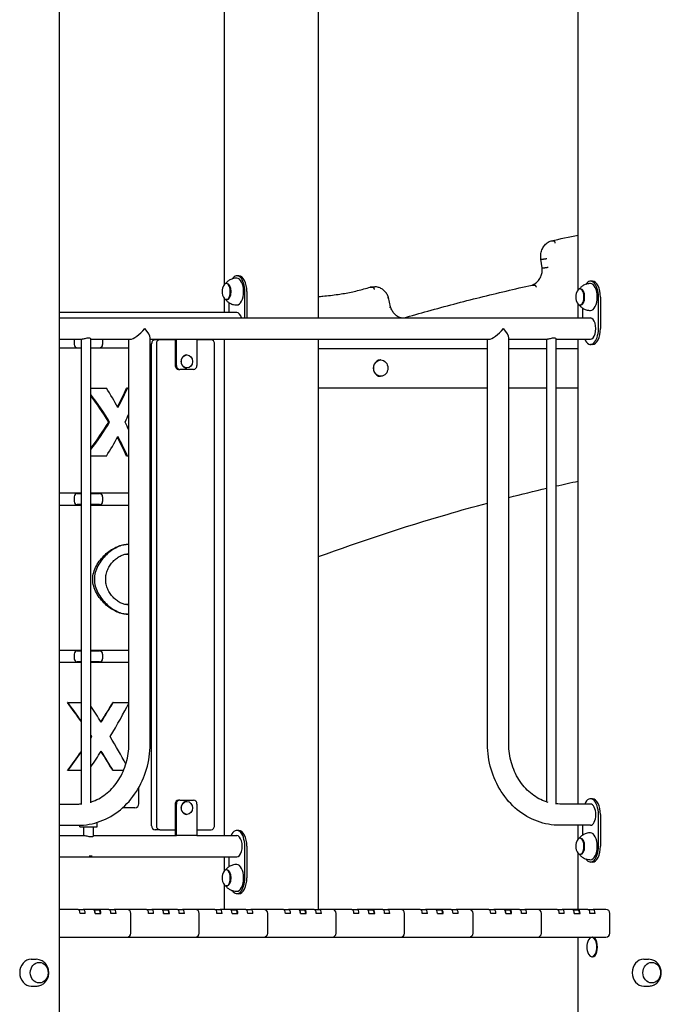
# Model space of a CAD drawing. Units: millimetres. Extents: x 1361 to 47984, y 827 to 30751.
# Drawn here: x 36614 to 37425, y 19307 to 20553 of the extents above; entities that cross this region are included whole.
import ezdxf

# ---------------------------------------------------------------- set-up
doc = ezdxf.new("R2010")
doc.units = ezdxf.units.MM
doc.layers.add('Widoczne (ISO)', color=255, linetype='Continuous')

msp = doc.modelspace()

# ---------------------------------------------------------------- linework, layer by layer
at = {"layer": 'Widoczne (ISO)'}
for p, q in [((36991.531, 20175.354), (36991.531, 21078.891)), ((36872.739, 20218.025), (36872.739, 21055.64)), ((37320.239, 20211.125), (37320.239, 20966.304)), ((36663.938, 18341.904), (36663.938, 20926.904)), ((37286.222, 20273.118), (37289.222, 20273.118)), ((37274.854, 20238.87), (37273.083, 20249.808)), ((37273.49, 20249.74), (37276.49, 20249.74)), ((37275.258, 20238.819), (37278.258, 20238.819)), ((36890.999, 20228.804), (36888.401, 20228.804)), ((37338.499, 20221.904), (37335.901, 20221.904)), ((36875.843, 20219.054), (36874.977, 20219.054)), ((36898.401, 20175.354), (36898.401, 20208.804)), ((36900.999, 20208.804), (36900.999, 20175.354)), ((37057.431, 20214.557), (37060.431, 20214.557)), ((37059.998, 20214.767), (37062.998, 20214.767)), ((37262.33, 20217.093), (37265.33, 20217.093)), ((37323.343, 20212.154), (37322.477, 20212.154)), ((36872.739, 20182.254), (36872.739, 20199.583)), ((36875.843, 20198.554), (36874.977, 20198.554)), ((37082.98, 20189.483), (37080.348, 20201.311)), ((37345.901, 20161.904), (37345.901, 20201.904)), ((37348.499, 20201.904), (37348.499, 20161.904)), ((36878.401, 20194.753), (36878.401, 20182.254)), ((37320.239, 20175.354), (37320.239, 20192.683)), ((37323.343, 20191.654), (37322.477, 20191.654)), ((37325.901, 20187.853), (37325.901, 20175.354)), ((36888.401, 20182.254), (36663.938, 20182.254)), ((36663.938, 20175.354), (37335.901, 20175.354)), ((36663.938, 20148.454), (36692.444, 20148.454)), ((36682.473, 20147.654), (36682.473, 20141.654)), ((36691.64, 19560.532), (36691.64, 20148.454)), ((36703.64, 19561.962), (36703.64, 20148.793)), ((36703.64, 20148.454), (36753.542, 20148.454)), ((36718.473, 20147.654), (36718.473, 20141.654)), ((36751.74, 19636.904), (36751.74, 20148.454)), ((36778.64, 19636.904), (36778.64, 20150.256)), ((36778.64, 20148.454), (37207.339, 20148.454)), ((36790.886, 20147.854), (36784.886, 20147.854)), ((36810.371, 20147.854), (36790.886, 20147.854)), ((36810.371, 20148.454), (36810.371, 20115.354)), ((36811.871, 20115.354), (36811.871, 20148.454)), ((36837.852, 20148.454), (36837.852, 20115.354)), ((36855.838, 20147.854), (36837.852, 20147.854)), ((36872.739, 19520.354), (36872.739, 20148.454)), ((36991.531, 19426.904), (36991.531, 20148.454)), ((37205.537, 19636.904), (37205.537, 20148.454)), ((37232.437, 19636.904), (37232.437, 20150.256)), ((37232.437, 20148.454), (37281.341, 20148.454)), ((37280.537, 19562.88), (37280.537, 20148.454)), ((37292.537, 19560.317), (37292.537, 20148.793)), ((37292.537, 20148.454), (37335.901, 20148.454)), ((37320.239, 19560.354), (37320.239, 20148.454)), ((36663.938, 20137.654), (36691.64, 20137.654)), ((36703.64, 20137.654), (36751.74, 20137.654)), ((36780.556, 19532.854), (36780.556, 20142.854)), ((36786.556, 20142.854), (36786.556, 19532.854)), ((36860.168, 19532.854), (36860.168, 20142.854)), ((36991.531, 20136.904), (37205.537, 20136.904)), ((37232.437, 20136.904), (37280.537, 20136.904)), ((37292.537, 20136.904), (37320.239, 20136.904)), ((37338.499, 20141.904), (37335.901, 20141.904)), ((36825.253, 20128.629), (36824.862, 20128.629)), ((37070.523, 20122.229), (37069.972, 20122.229)), ((36814.701, 20110.354), (36816.201, 20110.354)), ((36833.522, 20110.354), (36816.201, 20110.354)), ((36825.253, 20112.079), (36824.862, 20112.079)), ((37070.523, 20101.579), (37069.972, 20101.579)), ((36703.64, 20086.654), (36723.41, 20086.654)), ((36749.986, 20086.654), (36748.818, 20086.654)), ((36749.986, 20086.654), (36751.74, 20086.654)), ((36991.531, 20086.904), (37205.537, 20086.904)), ((37232.437, 20086.904), (37280.537, 20086.904)), ((37292.537, 20086.904), (37320.239, 20086.904)), ((36726.217, 20043.654), (36727.369, 20043.654)), ((36723.41, 20000.654), (36703.64, 20000.654)), ((36749.986, 20000.654), (36748.818, 20000.654)), ((36751.74, 20000.654), (36749.986, 20000.654)), ((36691.64, 19953.654), (36663.938, 19953.654)), ((36682.473, 19949.154), (36682.473, 19943.154)), ((36686.473, 19953.154), (36691.64, 19953.154)), ((36689.473, 19953.654), (36689.473, 19953.154)), ((36751.74, 19953.654), (36703.64, 19953.654)), ((36703.64, 19953.154), (36714.473, 19953.154)), ((36711.473, 19953.654), (36711.473, 19953.154)), ((36718.473, 19949.154), (36718.473, 19943.154)), ((36663.938, 19938.654), (36691.64, 19938.654)), ((36691.64, 19939.154), (36686.473, 19939.154)), ((36689.473, 19939.154), (36689.473, 19938.654)), ((36714.473, 19939.154), (36703.64, 19939.154)), ((36703.64, 19938.654), (36751.74, 19938.654)), ((36711.473, 19939.154), (36711.473, 19938.654)), ((36749.82, 19888.654), (36748.325, 19888.654)), ((36749.82, 19800.654), (36748.325, 19800.654)), ((36691.64, 19754.654), (36663.938, 19754.654)), ((36682.473, 19750.154), (36682.473, 19744.154)), ((36686.473, 19754.154), (36691.64, 19754.154)), ((36689.473, 19754.654), (36689.473, 19754.154)), ((36751.74, 19754.654), (36703.64, 19754.654)), ((36703.64, 19754.154), (36714.473, 19754.154)), ((36711.473, 19754.654), (36711.473, 19754.154)), ((36718.473, 19750.154), (36718.473, 19744.154)), ((36663.938, 19739.654), (36691.64, 19739.654)), ((36691.64, 19740.154), (36686.473, 19740.154)), ((36689.473, 19740.154), (36689.473, 19739.654)), ((36714.473, 19740.154), (36703.64, 19740.154)), ((36703.64, 19739.654), (36751.74, 19739.654)), ((36711.473, 19740.154), (36711.473, 19739.654)), ((36674.587, 19688.654), (36673.964, 19688.654)), ((36674.587, 19688.654), (36691.64, 19688.654)), ((36731.813, 19688.654), (36731.306, 19688.654)), ((36731.813, 19688.654), (36751.74, 19688.654)), ((36704.336, 19645.654), (36704.835, 19645.654)), ((36674.587, 19602.654), (36673.964, 19602.654)), ((36691.64, 19602.654), (36674.587, 19602.654)), ((36731.813, 19602.654), (36731.306, 19602.654)), ((36744.899, 19602.654), (36731.813, 19602.654)), ((36764.473, 19560.654), (36764.473, 19581.533)), ((36816.201, 19565.354), (36814.701, 19565.354)), ((36816.201, 19565.354), (36833.522, 19565.354)), ((36825.253, 19563.629), (36824.862, 19563.629)), ((37338.499, 19566.904), (37335.901, 19566.904)), ((36663.938, 19560.354), (36687.248, 19560.354)), ((36759.473, 19555.654), (36743.862, 19555.654)), ((36810.371, 19560.354), (36810.371, 19520.354)), ((36811.871, 19520.354), (36811.871, 19560.354)), ((36837.852, 19560.354), (36837.852, 19520.354)), ((37335.901, 19560.354), (37296.93, 19560.354)), ((36711.473, 19531.654), (36711.473, 19537.145)), ((36825.253, 19547.079), (36824.862, 19547.079)), ((37345.901, 19506.904), (37345.901, 19546.904)), ((37348.499, 19546.904), (37348.499, 19506.904)), ((36663.938, 19533.454), (36687.248, 19533.454)), ((36689.473, 19531.654), (36689.473, 19533.484)), ((36689.473, 19531.654), (36711.473, 19531.654)), ((36694.473, 19531.654), (36694.473, 19520.354)), ((36706.473, 19531.654), (36706.473, 19519.322)), ((36790.886, 19527.854), (36784.886, 19527.854)), ((36790.886, 19527.854), (36810.371, 19527.854)), ((36837.852, 19527.854), (36855.838, 19527.854)), ((36890.999, 19526.904), (36888.401, 19526.904)), ((37335.901, 19533.454), (37296.93, 19533.454)), ((37320.239, 19516.125), (37320.239, 19533.454)), ((37325.901, 19533.454), (37325.901, 19520.955)), ((36663.938, 19520.354), (36694.844, 19520.354)), ((36706.473, 19520.354), (36810.371, 19520.354)), ((36810.371, 19520.354), (36811.871, 19520.354)), ((36837.852, 19520.354), (36811.871, 19520.354)), ((36837.852, 19520.354), (36888.401, 19520.354)), ((37323.343, 19517.154), (37322.477, 19517.154)), ((36898.401, 19466.904), (36898.401, 19506.904)), ((36900.999, 19506.904), (36900.999, 19466.904)), ((36663.938, 19493.454), (36888.401, 19493.454)), ((36701.283, 19494.654), (36705.217, 19494.654)), ((36872.739, 19476.125), (36872.739, 19493.454)), ((36878.401, 19493.454), (36878.401, 19480.955)), ((37320.239, 19426.904), (37320.239, 19497.683)), ((37323.343, 19496.654), (37322.477, 19496.654)), ((37338.499, 19486.904), (37335.901, 19486.904)), ((36875.843, 19477.154), (36874.977, 19477.154)), ((36872.739, 19426.904), (36872.739, 19457.683)), ((36875.843, 19456.654), (36874.977, 19456.654)), ((36890.999, 19446.904), (36888.401, 19446.904)), ((36671.259, 19426.904), (36663.938, 19426.904)), ((36687.497, 19426.904), (36671.259, 19426.904)), ((36687.497, 19426.904), (36693.992, 19426.904)), ((36706.549, 19426.904), (36693.992, 19426.904)), ((36713.91, 19426.904), (36706.549, 19426.904)), ((36707.639, 19426.404), (36713.477, 19426.404)), ((36708.281, 19425.578), (36707.993, 19425.986)), ((36726.468, 19426.904), (36713.91, 19426.904)), ((36726.468, 19426.904), (36732.963, 19426.904)), ((36749.201, 19426.904), (36732.963, 19426.904)), ((36757.861, 19426.904), (36749.201, 19426.904)), ((36774.099, 19426.904), (36757.861, 19426.904)), ((36774.099, 19426.904), (36780.594, 19426.904)), ((36793.152, 19426.904), (36780.594, 19426.904)), ((36800.513, 19426.904), (36793.152, 19426.904)), ((36794.242, 19426.404), (36800.08, 19426.404)), ((36794.884, 19425.578), (36794.595, 19425.986)), ((36813.07, 19426.904), (36800.513, 19426.904)), ((36813.07, 19426.904), (36819.566, 19426.904)), ((36835.804, 19426.904), (36819.566, 19426.904)), ((36844.464, 19426.904), (36835.804, 19426.904)), ((36860.702, 19426.904), (36844.464, 19426.904)), ((36860.702, 19426.904), (36867.197, 19426.904)), ((36879.754, 19426.904), (36867.197, 19426.904)), ((36887.116, 19426.904), (36879.754, 19426.904)), ((36880.844, 19426.404), (36886.683, 19426.404)), ((36881.486, 19425.578), (36881.198, 19425.986)), ((36899.673, 19426.904), (36887.116, 19426.904)), ((36899.673, 19426.904), (36906.168, 19426.904)), ((36922.406, 19426.904), (36906.168, 19426.904)), ((36931.066, 19426.904), (36922.406, 19426.904)), ((36947.304, 19426.904), (36931.066, 19426.904)), ((36947.304, 19426.904), (36953.799, 19426.904)), ((36966.357, 19426.904), (36953.799, 19426.904)), ((36973.718, 19426.904), (36966.357, 19426.904)), ((36967.447, 19426.404), (36973.285, 19426.404)), ((36968.089, 19425.578), (36967.8, 19425.986)), ((36986.275, 19426.904), (36973.718, 19426.904)), ((36986.275, 19426.904), (36992.771, 19426.904)), ((37009.009, 19426.904), (36992.771, 19426.904)), ((37017.669, 19426.904), (37009.009, 19426.904)), ((37033.907, 19426.904), (37017.669, 19426.904)), ((37033.907, 19426.904), (37040.402, 19426.904)), ((37052.959, 19426.904), (37040.402, 19426.904)), ((37060.321, 19426.904), (37052.959, 19426.904)), ((37054.049, 19426.404), (37059.888, 19426.404)), ((37054.691, 19425.578), (37054.403, 19425.986)), ((37072.878, 19426.904), (37060.321, 19426.904)), ((37072.878, 19426.904), (37079.373, 19426.904)), ((37095.611, 19426.904), (37079.373, 19426.904)), ((37104.271, 19426.904), (37095.611, 19426.904)), ((37120.509, 19426.904), (37104.271, 19426.904)), ((37120.509, 19426.904), (37127.005, 19426.904)), ((37139.562, 19426.904), (37127.005, 19426.904)), ((37146.923, 19426.904), (37139.562, 19426.904)), ((37140.652, 19426.404), (37146.49, 19426.404)), ((37141.294, 19425.578), (37141.005, 19425.986)), ((37159.481, 19426.904), (37146.923, 19426.904)), ((37159.481, 19426.904), (37165.976, 19426.904)), ((37182.214, 19426.904), (37165.976, 19426.904)), ((37190.874, 19426.904), (37182.214, 19426.904)), ((37207.112, 19426.904), (37190.874, 19426.904)), ((37207.112, 19426.904), (37213.607, 19426.904)), ((37226.164, 19426.904), (37213.607, 19426.904)), ((37233.526, 19426.904), (37226.164, 19426.904)), ((37227.254, 19426.404), (37233.093, 19426.404)), ((37227.897, 19425.578), (37227.608, 19425.986)), ((37246.083, 19426.904), (37233.526, 19426.904)), ((37246.083, 19426.904), (37252.578, 19426.904)), ((37268.816, 19426.904), (37252.578, 19426.904)), ((37277.476, 19426.904), (37268.816, 19426.904)), ((37293.714, 19426.904), (37277.476, 19426.904)), ((37293.714, 19426.904), (37300.21, 19426.904)), ((37312.767, 19426.904), (37300.21, 19426.904)), ((37320.128, 19426.904), (37312.767, 19426.904)), ((37313.857, 19426.404), (37319.695, 19426.404)), ((37314.499, 19425.578), (37314.21, 19425.986)), ((37332.686, 19426.904), (37320.128, 19426.904)), ((37332.686, 19426.904), (37339.181, 19426.904)), ((37355.419, 19426.904), (37339.181, 19426.904)), ((36696.492, 19421.904), (36689.997, 19421.904)), ((36709.049, 19421.904), (36716.41, 19421.904)), ((36735.463, 19421.904), (36728.968, 19421.904)), ((36754.201, 19396.904), (36754.201, 19421.904)), ((36783.094, 19421.904), (36776.599, 19421.904)), ((36795.652, 19421.904), (36803.013, 19421.904)), ((36822.066, 19421.904), (36815.57, 19421.904)), ((36840.804, 19396.904), (36840.804, 19421.904)), ((36869.697, 19421.904), (36863.202, 19421.904)), ((36882.254, 19421.904), (36889.616, 19421.904)), ((36908.668, 19421.904), (36902.173, 19421.904)), ((36927.406, 19396.904), (36927.406, 19421.904)), ((36956.299, 19421.904), (36949.804, 19421.904)), ((36968.857, 19421.904), (36976.218, 19421.904)), ((36995.271, 19421.904), (36988.775, 19421.904)), ((37014.009, 19396.904), (37014.009, 19421.904)), ((37042.902, 19421.904), (37036.407, 19421.904)), ((37055.459, 19421.904), (37062.821, 19421.904)), ((37081.873, 19421.904), (37075.378, 19421.904)), ((37100.611, 19396.904), (37100.611, 19421.904)), ((37129.505, 19421.904), (37123.009, 19421.904)), ((37142.062, 19421.904), (37149.423, 19421.904)), ((37168.476, 19421.904), (37161.981, 19421.904)), ((37187.214, 19396.904), (37187.214, 19421.904)), ((37216.107, 19421.904), (37209.612, 19421.904)), ((37228.664, 19421.904), (37236.026, 19421.904)), ((37255.078, 19421.904), (37248.583, 19421.904)), ((37273.816, 19396.904), (37273.816, 19421.904)), ((37302.71, 19421.904), (37296.214, 19421.904)), ((37315.267, 19421.904), (37322.628, 19421.904)), ((37341.681, 19421.904), (37335.186, 19421.904)), ((37360.419, 19396.904), (37360.419, 19421.904)), ((36663.938, 19391.904), (36671.259, 19391.904)), ((36671.259, 19391.904), (36749.201, 19391.904)), ((36749.201, 19391.904), (36757.861, 19391.904)), ((36757.861, 19391.904), (36835.804, 19391.904)), ((36835.804, 19391.904), (36844.464, 19391.904)), ((36844.464, 19391.904), (36922.406, 19391.904)), ((36922.406, 19391.904), (36931.066, 19391.904)), ((36931.066, 19391.904), (37009.009, 19391.904)), ((37009.009, 19391.904), (37017.669, 19391.904)), ((37017.669, 19391.904), (37095.611, 19391.904)), ((37095.611, 19391.904), (37104.271, 19391.904)), ((37104.271, 19391.904), (37182.214, 19391.904)), ((37182.214, 19391.904), (37190.874, 19391.904)), ((37190.874, 19391.904), (37268.816, 19391.904)), ((37268.816, 19391.904), (37277.476, 19391.904)), ((37277.476, 19391.904), (37355.419, 19391.904)), ((37320.239, 18928.754), (37320.239, 19391.904)), ((37337.718, 19391.729), (37338.499, 19391.729)), ((36628.292, 19363.904), (36634.292, 19363.904)), ((37337.718, 19367.079), (37338.499, 19367.079)), ((37403.385, 19363.904), (37409.385, 19363.904)), ((36628.292, 19329.904), (36634.292, 19329.904)), ((37403.385, 19329.904), (37409.385, 19329.904))]:
    msp.add_line(p, q, dxfattribs=at)
for centre, radius, start, end in [((36888.843, 20208.804), 19.01, 166.526873, 193.473127), ((37336.343, 20201.904), 19.01, 166.526873, 193.473127), ((36686.473, 20147.654), 4, 168.463041, 180), ((36714.473, 20147.654), 4, 0, 11.536959), ((36686.473, 20141.654), 4, 180, 270), ((36714.473, 20141.654), 4, 270, 0), ((36686.473, 19949.154), 4, 90, 180), ((36714.473, 19949.154), 4, 0, 90), ((36686.473, 19943.154), 4, 180, 270), ((36714.473, 19943.154), 4, 270, 0), ((36686.473, 19750.154), 4, 90, 180), ((36714.473, 19750.154), 4, 0, 90), ((36686.473, 19744.154), 4, 180, 270), ((36714.473, 19744.154), 4, 270, 0), ((36759.473, 19560.654), 5, 270, 0), ((37336.343, 19506.904), 19.01, 166.526873, 193.473127), ((36888.843, 19466.904), 19.01, 166.526873, 193.473127), ((36749.201, 19421.904), 5, 0, 90), ((36835.804, 19421.904), 5, 0, 90), ((36922.406, 19421.904), 5, 0, 90), ((37009.009, 19421.904), 5, 0, 90), ((37095.611, 19421.904), 5, 0, 90), ((37182.214, 19421.904), 5, 0, 90), ((37268.816, 19421.904), 5, 0, 90), ((37355.419, 19421.904), 5, 0, 90), ((36749.201, 19396.904), 5, 270, 0), ((36835.804, 19396.904), 5, 270, 0), ((36922.406, 19396.904), 5, 270, 0), ((37009.009, 19396.904), 5, 270, 0), ((37095.611, 19396.904), 5, 270, 0), ((37182.214, 19396.904), 5, 270, 0), ((37268.816, 19396.904), 5, 270, 0), ((37350.467, 19379.404), 19.2, 152.298906, 207.701094), ((37355.419, 19396.904), 5, 270, 0)]:
    msp.add_arc(centre, radius, start, end, dxfattribs=at)
for centre, major_axis, ratio, start_param, end_param in [((36888.401, 20208.804), (0, 20), 0.5, 4.71238898, 6.92698722), ((36888.401, 20208.804), (0, -17), 0.5, 0, 3.14159265), ((36890.999, 20208.804), (0, 20), 0.5, 4.71238898, 6.28318531), ((37335.901, 20201.904), (0, 20), 0.5, 4.71238898, 6.92698722), ((37338.499, 20201.904), (0, 20), 0.5, 4.71238898, 6.28318531), ((36874.977, 20208.804), (0, -10.25), 0.5, 5.15923053, 10.54873274), ((36875.843, 20208.804), (0, -10.25), 0.5, 0, 3.14159265), ((37322.477, 20201.904), (0, -10.25), 0.5, 5.15923053, 10.54873274), ((37323.343, 20201.904), (0, -10.25), 0.5, 0, 3.14159265), ((37335.901, 20201.904), (0, -17), 0.5, 0, 3.14159265), ((36888.401, 20168.804), (0, 13.45), 0.5, 5.22102782, 6.28318531), ((37335.901, 20161.904), (0, 13.45), 0.5, 3.14159265, 6.28318531), ((36765.19, 20161.904), (-12.992, -12.992), 0.26794919, 0.26179939, 1.83259571), ((36765.19, 20161.904), (12.992, -12.992), 0.26794919, 0.26179939, 1.30899694), ((37218.987, 20161.904), (-12.992, -12.992), 0.26794919, 0.26179939, 1.83259571), ((37218.987, 20161.904), (12.992, -12.992), 0.26794919, 0.26179939, 1.30899694), ((37335.901, 20161.904), (0, -20), 0.5, 5.44997054, 7.85398163), ((37338.499, 20161.904), (0, -20), 0.5, 0, 1.57079633), ((36784.886, 20142.854), (0, 5), 0.8660254, 0, 1.57079633), ((36790.886, 20142.854), (0, 5), 0.8660254, 0, 1.57079633), ((36855.838, 20142.854), (0, 5), 0.8660254, 4.71238898, 6.28318531), ((36824.862, 20120.354), (0, -8.275), 0.8660254, 3.14159265, 6.28318531), ((37069.972, 20111.904), (0, -10.325), 0.8660254, 3.14159265, 6.28318531), ((36814.701, 20115.354), (0, -5), 0.8660254, 4.71238898, 6.28318531), ((36816.201, 20115.354), (0, -5), 0.8660254, 4.71238898, 6.28318531), ((36833.522, 20115.354), (0, -5), 0.8660254, 0, 1.57079633), ((36700.473, 20061.953), (-59.834, 99.754), 0.27923484, 4.5464389, 4.79315451), ((36700.473, 20061.953), (-58.021, -96.731), 0.27923484, 1.74747462, 1.99134011), ((36700.473, 20061.953), (-59.834, -99.754), 0.27923484, 1.73674641, 1.98346202), ((36700.473, 20025.355), (-59.834, 99.754), 0.27923484, 4.72836084, 5.10008357), ((36700.473, 20025.355), (-58.021, 96.731), 0.27923484, 4.73411253, 5.09858236), ((36700.473, 20025.355), (-59.834, -99.754), 0.27923484, 1.91866835, 2.02462121), ((36700.473, 20061.953), (-59.834, -99.754), 0.27923484, 1.18310174, 1.55482447), ((36700.473, 20061.953), (-58.021, -96.731), 0.27923484, 1.18460295, 1.54907278), ((36700.473, 20061.953), (-59.834, 99.754), 0.27923484, 4.2585641, 4.36451696), ((36700.473, 20025.355), (-59.834, -99.754), 0.27923484, 1.4900308, 1.73674641), ((36700.473, 20025.355), (-58.021, 96.731), 0.27923484, 4.29184519, 4.53571068), ((36700.473, 20025.355), (-59.834, 99.754), 0.27923484, 4.29972329, 4.5464389), ((36700.473, 19627.355), (-63.024, 97.815), 0.11382453, 5.02570502, 5.31431251), ((36700.473, 19627.355), (-64.994, 100.872), 0.11382453, 5.02148345, 5.29027956), ((36700.473, 19663.953), (-63.024, -97.815), 0.11382453, 1.64796187, 1.89859803), ((36700.473, 19663.953), (-64.994, -100.872), 0.11382453, 1.64400433, 1.89071994), ((36700.473, 19627.355), (-64.994, -100.872), 0.11382453, 1.82592627, 2.28546075), ((36700.473, 19663.953), (-64.994, 100.872), 0.11382453, 4.63918098, 4.83924403), ((36700.473, 19627.355), (-64.994, 100.872), 0.11382453, 4.82110292, 4.83924403), ((36700.473, 19627.355), (-63.024, 97.815), 0.11382453, 4.82685461, 4.83774282), ((36700.473, 19663.953), (-64.994, -100.872), 0.11382453, 1.44394128, 1.46208239), ((36700.473, 19663.953), (-63.024, -97.815), 0.11382453, 1.44544249, 1.45633069), ((36700.473, 19663.953), (-64.994, 100.872), 0.11382453, 4.08618095, 4.45725904), ((36700.473, 19663.953), (-63.024, -97.815), 0.11382453, 0.9688728, 1.25748029), ((36700.473, 19663.953), (-64.994, -100.872), 0.11382453, 0.99290574, 1.26170186), ((36700.473, 19627.355), (-64.994, -100.872), 0.11382453, 1.44394128, 1.64400433), ((36700.473, 19627.355), (-63.024, 97.815), 0.11382453, 4.38458727, 4.63522344), ((36700.473, 19627.355), (-64.994, 100.872), 0.11382453, 4.39246537, 4.63918098), ((36814.701, 19560.354), (0, 5), 0.8660254, 0, 1.57079633), ((36816.201, 19560.354), (0, 5), 0.8660254, 0, 1.57079633), ((36824.862, 19555.354), (0, -8.275), 0.8660254, 3.14159265, 6.28318531), ((36833.522, 19560.354), (0, 5), 0.8660254, 4.71238898, 6.28318531), ((37335.901, 19546.904), (0, 20), 0.5, 4.71238898, 7.11640007), ((37338.499, 19546.904), (0, 20), 0.5, 4.71238898, 6.28318531), ((37335.901, 19546.904), (0, -13.45), 0.5, 0, 3.14159265), ((36784.886, 19532.854), (0, -5), 0.8660254, 4.71238898, 6.28318531), ((36790.886, 19532.854), (0, -5), 0.8660254, 4.71238898, 6.28318531), ((36855.838, 19532.854), (0, -5), 0.8660254, 0, 1.57079633), ((36888.401, 19506.904), (0, 20), 0.5, 4.71238898, 7.11640007), ((36890.999, 19506.904), (0, 20), 0.5, 4.71238898, 6.28318531), ((37335.901, 19506.904), (0, -17), 0.5, 0, 3.14159265), ((36888.401, 19506.904), (0, 13.45), 0.5, 3.14159265, 6.28318531), ((37322.477, 19506.904), (0, -10.25), 0.5, 5.15923053, 10.54873274), ((37323.343, 19506.904), (0, -10.25), 0.5, 0, 3.14159265), ((37335.901, 19506.904), (0, -20), 0.5, 5.63938339, 7.85398163), ((37338.499, 19506.904), (0, -20), 0.5, 0, 1.57079633), ((36874.977, 19466.904), (0, -10.25), 0.5, 5.15923053, 10.54873274), ((36875.843, 19466.904), (0, -10.25), 0.5, 0, 3.14159265), ((36888.401, 19466.904), (0, -17), 0.5, 0, 3.14159265), ((36888.401, 19466.904), (0, -20), 0.5, 5.63938339, 7.85398163), ((36890.999, 19466.904), (0, -20), 0.5, 0, 1.57079633), ((36687.497, 19421.904), (0, 5), 0.5, 4.71238898, 6.28318531), ((36693.992, 19421.904), (0, 5), 0.5, 4.71238898, 6.28318531), ((36706.549, 19421.904), (0, 5), 0.5, 4.71238898, 6.28318531), ((36706.982, 19421.904), (0, 4.5), 0.5, 4.71238898, 5.6677056), ((36713.477, 19421.904), (0, 4.5), 0.5, 4.71238898, 6.28318531), ((36713.91, 19421.904), (0, 5), 0.5, 4.71238898, 6.28318531), ((36726.468, 19421.904), (0, 5), 0.5, 4.71238898, 6.28318531), ((36732.963, 19421.904), (0, 5), 0.5, 4.71238898, 6.28318531), ((36774.099, 19421.904), (0, 5), 0.5, 4.71238898, 6.28318531), ((36780.594, 19421.904), (0, 5), 0.5, 4.71238898, 6.28318531), ((36793.152, 19421.904), (0, 5), 0.5, 4.71238898, 6.28318531), ((36793.585, 19421.904), (0, 4.5), 0.5, 4.71238898, 5.6677056), ((36800.08, 19421.904), (0, 4.5), 0.5, 4.71238898, 6.28318531), ((36800.513, 19421.904), (0, 5), 0.5, 4.71238898, 6.28318531), ((36813.07, 19421.904), (0, 5), 0.5, 4.71238898, 6.28318531), ((36819.566, 19421.904), (0, 5), 0.5, 4.71238898, 6.28318531), ((36860.702, 19421.904), (0, 5), 0.5, 4.71238898, 6.28318531), ((36867.197, 19421.904), (0, 5), 0.5, 4.71238898, 6.28318531), ((36879.754, 19421.904), (0, 5), 0.5, 4.71238898, 6.28318531), ((36880.187, 19421.904), (0, 4.5), 0.5, 4.71238898, 5.6677056), ((36886.683, 19421.904), (0, 4.5), 0.5, 4.71238898, 6.28318531), ((36887.116, 19421.904), (0, 5), 0.5, 4.71238898, 6.28318531), ((36899.673, 19421.904), (0, 5), 0.5, 4.71238898, 6.28318531), ((36906.168, 19421.904), (0, 5), 0.5, 4.71238898, 6.28318531), ((36947.304, 19421.904), (0, 5), 0.5, 4.71238898, 6.28318531), ((36953.799, 19421.904), (0, 5), 0.5, 4.71238898, 6.28318531), ((36966.357, 19421.904), (0, 5), 0.5, 4.71238898, 6.28318531), ((36966.79, 19421.904), (0, 4.5), 0.5, 4.71238898, 5.6677056), ((36973.285, 19421.904), (0, 4.5), 0.5, 4.71238898, 6.28318531), ((36973.718, 19421.904), (0, 5), 0.5, 4.71238898, 6.28318531), ((36986.275, 19421.904), (0, 5), 0.5, 4.71238898, 6.28318531), ((36992.771, 19421.904), (0, 5), 0.5, 4.71238898, 6.28318531), ((37033.907, 19421.904), (0, 5), 0.5, 4.71238898, 6.28318531), ((37040.402, 19421.904), (0, 5), 0.5, 4.71238898, 6.28318531), ((37052.959, 19421.904), (0, 5), 0.5, 4.71238898, 6.28318531), ((37053.392, 19421.904), (0, 4.5), 0.5, 4.71238898, 5.6677056), ((37059.888, 19421.904), (0, 4.5), 0.5, 4.71238898, 6.28318531), ((37060.321, 19421.904), (0, 5), 0.5, 4.71238898, 6.28318531), ((37072.878, 19421.904), (0, 5), 0.5, 4.71238898, 6.28318531), ((37079.373, 19421.904), (0, 5), 0.5, 4.71238898, 6.28318531), ((37120.509, 19421.904), (0, 5), 0.5, 4.71238898, 6.28318531), ((37127.005, 19421.904), (0, 5), 0.5, 4.71238898, 6.28318531), ((37139.562, 19421.904), (0, 5), 0.5, 4.71238898, 6.28318531), ((37139.995, 19421.904), (0, 4.5), 0.5, 4.71238898, 5.6677056), ((37146.49, 19421.904), (0, 4.5), 0.5, 4.71238898, 6.28318531), ((37146.923, 19421.904), (0, 5), 0.5, 4.71238898, 6.28318531), ((37159.481, 19421.904), (0, 5), 0.5, 4.71238898, 6.28318531), ((37165.976, 19421.904), (0, 5), 0.5, 4.71238898, 6.28318531), ((37207.112, 19421.904), (0, 5), 0.5, 4.71238898, 6.28318531), ((37213.607, 19421.904), (0, 5), 0.5, 4.71238898, 6.28318531), ((37226.164, 19421.904), (0, 5), 0.5, 4.71238898, 6.28318531), ((37226.597, 19421.904), (0, 4.5), 0.5, 4.71238898, 5.6677056), ((37233.093, 19421.904), (0, 4.5), 0.5, 4.71238898, 6.28318531), ((37233.526, 19421.904), (0, 5), 0.5, 4.71238898, 6.28318531), ((37246.083, 19421.904), (0, 5), 0.5, 4.71238898, 6.28318531), ((37252.578, 19421.904), (0, 5), 0.5, 4.71238898, 6.28318531), ((37293.714, 19421.904), (0, 5), 0.5, 4.71238898, 6.28318531), ((37300.21, 19421.904), (0, 5), 0.5, 4.71238898, 6.28318531), ((37312.767, 19421.904), (0, 5), 0.5, 4.71238898, 6.28318531), ((37313.2, 19421.904), (0, 4.5), 0.5, 4.71238898, 5.6677056), ((37319.695, 19421.904), (0, 4.5), 0.5, 4.71238898, 6.28318531), ((37320.128, 19421.904), (0, 5), 0.5, 4.71238898, 6.28318531), ((37332.686, 19421.904), (0, 5), 0.5, 4.71238898, 6.28318531), ((37339.181, 19421.904), (0, 5), 0.5, 4.71238898, 6.28318531), ((37337.718, 19379.404), (0, 12.325), 0.5, 2.38061423, 7.04416373), ((37338.499, 19379.404), (0, 12.325), 0.5, 3.14159265, 6.28318531), ((36628.292, 19346.904), (0, 17), 0.8660254, 0, 3.14159265), ((37403.385, 19346.904), (0, 17), 0.8660254, 0, 3.14159265)]:
    msp.add_ellipse(centre, major_axis=major_axis, ratio=ratio, start_param=start_param, end_param=end_param, dxfattribs=at)
for centre, major_axis in [((36825.253, 20120.354), (0, 8.275)), ((37070.523, 20111.904), (0, 10.325)), ((36825.253, 19555.354), (0, 8.275)), ((36638.292, 19346.904), (0, 13)), ((36638.292, 19346.904), (0, 13)), ((37413.385, 19346.904), (0, 13)), ((37413.385, 19346.904), (0, 13))]:
    msp.add_ellipse(centre, major_axis=major_axis, ratio=0.8660254, dxfattribs=at)
for points, knots in [([(37273.083, 20249.808), (37272.809, 20251.757), (37272.781, 20253.748), (37273.218, 20257.663), (37273.683, 20259.588), (37275.078, 20263.224), (37276.008, 20264.936), (37278.275, 20268.007), (37279.613, 20269.366), (37282.6, 20271.606), (37284.25, 20272.487), (37285.988, 20273.079)], [6.12243475, 6.12243475, 6.12243475, 6.12243475, 6.41131396, 6.41131396, 6.70019316, 6.70019316, 6.98907237, 6.98907237, 7.27795158, 7.27795158, 7.56683079, 7.56683079, 7.56683079, 7.56683079]), ([(37291.329, 20270.196), (37291.328, 20270.199), (37291.327, 20270.203), (37291.244, 20270.597), (37291.122, 20270.983), (37290.819, 20271.693), (37290.642, 20272.01), (37290.254, 20272.544), (37290.046, 20272.755), (37289.625, 20273.043), (37289.417, 20273.118), (37289.222, 20273.118)], [-0.001100229, -0.001100229, -0.001100229, -0.001100229, 0, 0, 0.120553868, 0.120553868, 0.237859906, 0.237859906, 0.354988517, 0.354988517, 0.472031179, 0.472031179, 0.472031179, 0.472031179]), ([(37273.49, 20249.74), (37273.295, 20249.74), (37273.166, 20249.753), (37273.094, 20249.787), (37273.085, 20249.797), (37273.083, 20249.808)], [-0.470696041, -0.470696041, -0.470696041, -0.470696041, -0.353510106, -0.353510106, -0.314833149, -0.314833149, -0.314833149, -0.314833149]), ([(37280.55, 20250.255), (37280.544, 20250.254), (37280.538, 20250.253), (37280.192, 20250.184), (37279.816, 20250.116), (37279.044, 20249.992), (37278.655, 20249.936), (37277.908, 20249.842), (37277.558, 20249.804), (37276.944, 20249.753), (37276.685, 20249.74), (37276.49, 20249.74)], [-0.472745989, -0.472745989, -0.472745989, -0.472745989, -0.470694415, -0.470694415, -0.351573777, -0.351573777, -0.234375293, -0.234375293, -0.117185531, -0.117185531, 0, 0, 0, 0]), ([(37262.132, 20217.067), (37263.633, 20217.589), (37265.084, 20218.349), (37267.794, 20220.319), (37269.051, 20221.533), (37271.254, 20224.333), (37272.199, 20225.919), (37273.691, 20229.348), (37274.239, 20231.19), (37274.885, 20234.986), (37274.984, 20236.939), (37274.854, 20238.87)], [1.86322426, 1.86322426, 1.86322426, 1.86322426, 2.13260144, 2.13260144, 2.40422011, 2.40422011, 2.67583877, 2.67583877, 2.94745744, 2.94745744, 3.21904805, 3.21904805, 3.21904805, 3.21904805]), ([(37275.258, 20238.819), (37275.063, 20238.819), (37274.936, 20238.829), (37274.865, 20238.854), (37274.856, 20238.862), (37274.854, 20238.87)], [-0.47202615, -0.47202615, -0.47202615, -0.47202615, -0.354987421, -0.354987421, -0.316678419, -0.316678419, -0.316678419, -0.316678419]), ([(37282.337, 20239.216), (37282.334, 20239.215), (37282.331, 20239.215), (37281.992, 20239.162), (37281.62, 20239.11), (37280.849, 20239.014), (37280.457, 20238.971), (37279.705, 20238.898), (37279.352, 20238.869), (37278.732, 20238.83), (37278.47, 20238.819), (37278.268, 20238.819), (37278.263, 20238.819), (37278.258, 20238.819)], [-0.944778032, -0.944778032, -0.944778032, -0.944778032, -0.943731151, -0.943731151, -0.826243834, -0.826243834, -0.708820607, -0.708820607, -0.591559678, -0.591559678, -0.474463922, -0.474463922, -0.471733838, -0.471733838, -0.471733838, -0.471733838]), ([(36888.401, 20225.804), (36886.539, 20225.804), (36884.685, 20225.509), (36881.359, 20224.496), (36879.89, 20223.787), (36877.424, 20222.248), (36876.42, 20221.419), (36874.986, 20220.021), (36874.473, 20219.437), (36874.033, 20218.878)], [1.570796327, 1.570796327, 1.570796327, 1.570796327, 1.72205969, 1.72205969, 1.873323054, 1.873323054, 2.024586417, 2.024586417, 2.136737147, 2.136737147, 2.136737147, 2.136737147]), ([(37016.437, 20205.225), (37019.19, 20205.603), (37021.939, 20206.03), (37027.423, 20206.98), (37030.159, 20207.504), (37035.616, 20208.649), (37038.337, 20209.269), (37043.762, 20210.606), (37046.465, 20211.323), (37051.852, 20212.851), (37054.535, 20213.663), (37057.207, 20214.523)], [1.689164026, 1.689164026, 1.689164026, 1.689164026, 1.719810871, 1.719810871, 1.750457717, 1.750457717, 1.781104563, 1.781104563, 1.811751408, 1.811751408, 1.842398254, 1.842398254, 1.842398254, 1.842398254]), ([(37057.311, 20214.547), (37057.488, 20214.577), (37057.667, 20214.603), (37058.024, 20214.65), (37058.202, 20214.671), (37058.561, 20214.706), (37058.74, 20214.72), (37059.099, 20214.744), (37059.279, 20214.753), (37059.638, 20214.765), (37059.818, 20214.767), (37059.998, 20214.767)], [1.42919511, 1.42919511, 1.42919511, 1.42919511, 1.457515353, 1.457515353, 1.485835597, 1.485835597, 1.51415584, 1.51415584, 1.542476083, 1.542476083, 1.570796327, 1.570796327, 1.570796327, 1.570796327]), ([(37062.458, 20211.613), (37062.458, 20211.615), (37062.457, 20211.618), (37062.422, 20211.818), (37062.376, 20212.015), (37062.267, 20212.401), (37062.204, 20212.589), (37061.992, 20213.123), (37061.823, 20213.443), (37061.448, 20213.98), (37061.246, 20214.193), (37060.832, 20214.483), (37060.626, 20214.557), (37060.431, 20214.557)], [-0.000800958, -0.000800958, -0.000800958, -0.000800958, 0, 0, 0.060397165, 0.060397165, 0.120779547, 0.120779547, 0.23813685, 0.23813685, 0.355234987, 0.355234987, 0.472206778, 0.472206778, 0.472206778, 0.472206778]), ([(37080.346, 20201.318), (37079.822, 20202.858), (37079.136, 20204.33), (37077.469, 20207.063), (37076.487, 20208.323), (37074.274, 20210.554), (37073.042, 20211.526), (37070.392, 20213.113), (37068.974, 20213.729), (37066.037, 20214.556), (37064.517, 20214.767), (37062.998, 20214.767)], [3.5160804, 3.5160804, 3.5160804, 3.5160804, 3.75534212, 3.75534212, 3.99460383, 3.99460383, 4.23386555, 4.23386555, 4.47312726, 4.47312726, 4.71238898, 4.71238898, 4.71238898, 4.71238898]), ([(37099.191, 20175.354), (37109.52, 20178.35), (37119.862, 20181.282), (37141.158, 20187.18), (37152.114, 20190.139), (37174.053, 20195.913), (37185.036, 20198.729), (37207.03, 20204.217), (37218.041, 20206.89), (37240.087, 20212.091), (37251.123, 20214.619), (37262.171, 20217.076)], [1.3246935379, 1.3246935379, 1.3246935379, 1.3246935379, 1.3353837641, 1.3353837641, 1.3466776653, 1.3466776653, 1.3579715664, 1.3579715664, 1.3692654676, 1.3692654676, 1.3805593688, 1.3805593688, 1.3805593688, 1.3805593688]), ([(37267.445, 20214.175), (37267.445, 20214.177), (37267.444, 20214.18), (37267.402, 20214.377), (37267.351, 20214.572), (37267.231, 20214.954), (37267.162, 20215.141), (37266.934, 20215.67), (37266.756, 20215.987), (37266.366, 20216.52), (37266.157, 20216.731), (37265.734, 20217.019), (37265.526, 20217.093), (37265.33, 20217.093)], [-0.944673333, -0.944673333, -0.944673333, -0.944673333, -0.94389466, -0.94389466, -0.883665734, -0.883665734, -0.823440407, -0.823440407, -0.706149101, -0.706149101, -0.589008379, -0.589008379, -0.47194733, -0.47194733, -0.47194733, -0.47194733]), ([(37335.901, 20218.904), (37334.039, 20218.904), (37332.185, 20218.609), (37328.859, 20217.596), (37327.39, 20216.887), (37324.924, 20215.348), (37323.92, 20214.519), (37322.486, 20213.121), (37321.973, 20212.537), (37321.533, 20211.978)], [1.570796327, 1.570796327, 1.570796327, 1.570796327, 1.72205969, 1.72205969, 1.873323054, 1.873323054, 2.024586417, 2.024586417, 2.136737147, 2.136737147, 2.136737147, 2.136737147]), ([(36874.033, 20198.729), (36874.473, 20198.171), (36874.986, 20197.587), (36876.42, 20196.188), (36877.424, 20195.36), (36879.89, 20193.82), (36881.359, 20193.112), (36884.685, 20192.098), (36886.539, 20191.804), (36888.401, 20191.804)], [4.146448161, 4.146448161, 4.146448161, 4.146448161, 4.25859889, 4.25859889, 4.409862253, 4.409862253, 4.561125617, 4.561125617, 4.71238898, 4.71238898, 4.71238898, 4.71238898]), ([(36991.531, 20202.507), (36993.403, 20202.658), (36995.274, 20202.821), (37000.365, 20203.298), (37003.584, 20203.634), (37010.015, 20204.377), (37013.227, 20204.783), (37016.437, 20205.225)], [1.6406487044, 1.6406487044, 1.6406487044, 1.6406487044, 1.6516111279, 1.6516111279, 1.6704926759, 1.6704926759, 1.6893742239, 1.6893742239, 1.6893742239, 1.6893742239]), ([(37078.956, 20200.498), (37078.959, 20200.499), (37078.961, 20200.5), (37079.295, 20200.627), (37079.581, 20200.751), (37080.027, 20200.977), (37080.185, 20201.078), (37080.335, 20201.224), (37080.36, 20201.277), (37080.346, 20201.318)], [-0.001054383, -0.001054383, -0.001054383, -0.001054383, 0, 0, 0.120741209, 0.120741209, 0.238079261, 0.238079261, 0.323797903, 0.323797903, 0.323797903, 0.323797903]), ([(37081.566, 20188.768), (37081.57, 20188.77), (37081.573, 20188.771), (37081.746, 20188.827), (37081.905, 20188.883), (37082.194, 20188.991), (37082.325, 20189.044), (37082.661, 20189.193), (37082.818, 20189.281), (37082.963, 20189.406), (37082.988, 20189.448), (37082.98, 20189.483)], [-0.00136936, -0.00136936, -0.00136936, -0.00136936, 0, 0, 0.061065483, 0.061065483, 0.122129948, 0.122129948, 0.239348508, 0.239348508, 0.317724251, 0.317724251, 0.317724251, 0.317724251]), ([(37096.089, 20175.354), (37095.915, 20175.399), (37095.741, 20175.448), (37094.142, 20175.927), (37092.754, 20176.566), (37090.14, 20178.243), (37088.913, 20179.282), (37086.708, 20181.706), (37085.73, 20183.091), (37084.098, 20186.121), (37083.445, 20187.765), (37082.98, 20189.484)], [4.93519443, 4.93519443, 4.93519443, 4.93519443, 4.96599383, 4.96599383, 5.21959868, 5.21959868, 5.47320353, 5.47320353, 5.72680838, 5.72680838, 5.98035297, 5.98035297, 5.98035297, 5.98035297]), ([(37321.533, 20191.829), (37321.973, 20191.271), (37322.486, 20190.687), (37323.92, 20189.288), (37324.924, 20188.46), (37327.39, 20186.92), (37328.859, 20186.212), (37332.185, 20185.198), (37334.039, 20184.904), (37335.901, 20184.904)], [4.146448161, 4.146448161, 4.146448161, 4.146448161, 4.25859889, 4.25859889, 4.409862253, 4.409862253, 4.561125617, 4.561125617, 4.71238898, 4.71238898, 4.71238898, 4.71238898]), ([(36700.64, 20149.866), (36699.977, 20149.866), (36699.199, 20149.785), (36697.615, 20149.507), (36696.807, 20149.316), (36695.368, 20148.965), (36694.636, 20148.782), (36693.365, 20148.525), (36692.826, 20148.454), (36692.444, 20148.454)], [0, 0, 0, 0, 0.229768704, 0.229768704, 0.459537407, 0.459537407, 0.688931174, 0.688931174, 0.918324941, 0.918324941, 0.918324941, 0.918324941]), ([(36703.639, 20148.793), (36703.638, 20148.899), (36703.566, 20149.022), (36703.243, 20149.316), (36702.895, 20149.507), (36701.926, 20149.785), (36701.303, 20149.866), (36700.64, 20149.866)], [3.058231745, 3.058231745, 3.058231745, 3.058231745, 3.213762356, 3.213762356, 3.44353106, 3.44353106, 3.673299763, 3.673299763, 3.673299763, 3.673299763]), ([(37289.537, 20149.866), (37288.874, 20149.866), (37288.097, 20149.785), (37286.512, 20149.507), (37285.705, 20149.316), (37284.265, 20148.965), (37283.533, 20148.782), (37282.262, 20148.525), (37281.724, 20148.454), (37281.341, 20148.454)], [0, 0, 0, 0, 0.229768704, 0.229768704, 0.459537407, 0.459537407, 0.688931174, 0.688931174, 0.918324941, 0.918324941, 0.918324941, 0.918324941]), ([(37292.536, 20148.793), (37292.535, 20148.899), (37292.464, 20149.022), (37292.14, 20149.316), (37291.792, 20149.507), (37290.823, 20149.785), (37290.201, 20149.866), (37289.537, 20149.866)], [3.058231745, 3.058231745, 3.058231745, 3.058231745, 3.213762356, 3.213762356, 3.44353106, 3.44353106, 3.673299763, 3.673299763, 3.673299763, 3.673299763]), ([(36991.531, 19873.347), (37045.315, 19893.113), (37099.623, 19910.977), (37171.375, 19931.86), (37188.437, 19936.627), (37205.537, 19941.206)], [1.262662358, 1.262662358, 1.262662358, 1.262662358, 1.3238856723, 1.3238856723, 1.3429270368, 1.3429270368, 1.3429270368, 1.3429270368]), ([(36706.004, 19844.654), (36706.004, 19847.56), (36706.407, 19850.505), (36707.979, 19856.27), (36709.144, 19859.092), (36712.033, 19864.454), (36713.758, 19867), (36717.524, 19871.7), (36719.564, 19873.854), (36723.668, 19877.654), (36725.885, 19879.446), (36730.48, 19882.642), (36732.857, 19884.045), (36737.562, 19886.325), (36739.894, 19887.204), (36744.323, 19888.369), (36746.42, 19888.654), (36748.325, 19888.654)], [0, 0, 0, 0, 0.87186098, 0.87186098, 1.74372196, 1.74372196, 2.61558294, 2.61558294, 3.48744392, 3.48744392, 4.34801497, 4.34801497, 5.20858601, 5.20858601, 6.06915706, 6.06915706, 6.92972811, 6.92972811, 6.92972811, 6.92972811]), ([(36751.74, 19888.553), (36751.113, 19888.62), (36750.472, 19888.654), (36747.92, 19888.654), (36745.832, 19888.37), (36741.427, 19887.209), (36739.111, 19886.332), (36734.442, 19884.055), (36732.087, 19882.652), (36727.538, 19879.454), (36725.346, 19877.659), (36721.297, 19873.853), (36719.289, 19871.696), (36715.592, 19866.989), (36713.903, 19864.439), (36711.081, 19859.071), (36709.948, 19856.247), (36708.424, 19850.485), (36708.036, 19847.547), (36708.036, 19844.654)], [20.42180057, 20.42180057, 20.42180057, 20.42180057, 20.71645902, 20.71645902, 21.57487043, 21.57487043, 22.43328184, 22.43328184, 23.29169326, 23.29169326, 24.15010467, 24.15010467, 25.01806484, 25.01806484, 25.88602501, 25.88602501, 26.75398519, 26.75398519, 27.62194536, 27.62194536, 27.62194536, 27.62194536]), ([(36722.382, 19844.654), (36722.382, 19846.703), (36722.599, 19848.809), (36723.483, 19852.973), (36724.149, 19855.031), (36725.853, 19858.959), (36726.892, 19860.833), (36729.21, 19864.292), (36730.489, 19865.878), (36733.115, 19868.681), (36734.558, 19870.001), (36737.586, 19872.339), (36739.169, 19873.357), (36742.341, 19875.001), (36743.931, 19875.628), (36746.992, 19876.455), (36748.462, 19876.654), (36750.47, 19876.654), (36751.112, 19876.608), (36751.74, 19876.515)], [0, 0, 0, 0, 0.61491313, 0.61491313, 1.22982626, 1.22982626, 1.84473939, 1.84473939, 2.45965252, 2.45965252, 3.07310835, 3.07310835, 3.68656419, 3.68656419, 4.30002002, 4.30002002, 4.91347585, 4.91347585, 5.20692752, 5.20692752, 5.20692752, 5.20692752]), ([(36748.325, 19800.654), (36746.42, 19800.654), (36744.323, 19800.939), (36739.894, 19802.103), (36737.562, 19802.982), (36732.857, 19805.263), (36730.48, 19806.666), (36725.885, 19809.861), (36723.668, 19811.653), (36719.564, 19815.453), (36717.524, 19817.608), (36713.758, 19822.308), (36712.033, 19824.853), (36709.144, 19830.215), (36707.979, 19833.037), (36706.407, 19838.803), (36706.004, 19841.748), (36706.004, 19844.654)], [20.78918432, 20.78918432, 20.78918432, 20.78918432, 21.64975537, 21.64975537, 22.51032642, 22.51032642, 23.37089746, 23.37089746, 24.23146851, 24.23146851, 25.10332949, 25.10332949, 25.97519047, 25.97519047, 26.84705145, 26.84705145, 27.71891243, 27.71891243, 27.71891243, 27.71891243]), ([(36708.036, 19844.654), (36708.036, 19841.761), (36708.424, 19838.822), (36709.948, 19833.061), (36711.081, 19830.237), (36713.903, 19824.868), (36715.592, 19822.319), (36719.289, 19817.612), (36721.297, 19815.455), (36725.346, 19811.648), (36727.538, 19809.853), (36732.087, 19806.656), (36734.442, 19805.253), (36739.111, 19802.975), (36741.427, 19802.098), (36745.832, 19800.937), (36747.92, 19800.654), (36750.472, 19800.654), (36751.113, 19800.687), (36751.74, 19800.755)], [0, 0, 0, 0, 0.86796017, 0.86796017, 1.73592035, 1.73592035, 2.60388052, 2.60388052, 3.4718407, 3.4718407, 4.33025211, 4.33025211, 5.18866352, 5.18866352, 6.04707493, 6.04707493, 6.90548634, 6.90548634, 7.20014479, 7.20014479, 7.20014479, 7.20014479]), ([(36751.74, 19812.792), (36751.112, 19812.699), (36750.47, 19812.654), (36748.462, 19812.654), (36746.992, 19812.853), (36743.931, 19813.68), (36742.341, 19814.307), (36739.169, 19815.951), (36737.586, 19816.969), (36734.558, 19819.306), (36733.115, 19820.626), (36730.489, 19823.43), (36729.21, 19825.015), (36726.892, 19828.474), (36725.853, 19830.349), (36724.149, 19834.277), (36723.483, 19836.335), (36722.599, 19840.498), (36722.382, 19842.604), (36722.382, 19844.654)], [14.44697589, 14.44697589, 14.44697589, 14.44697589, 14.74042756, 14.74042756, 15.35388339, 15.35388339, 15.96733923, 15.96733923, 16.58079506, 16.58079506, 17.19425089, 17.19425089, 17.80916402, 17.80916402, 18.42407715, 18.42407715, 19.03899028, 19.03899028, 19.65390341, 19.65390341, 19.65390341, 19.65390341]), ([(36687.248, 19533.454), (36696.831, 19533.454), (36706.41, 19535.174), (36724.643, 19541.862), (36733.281, 19546.859), (36748.762, 19559.58), (36755.585, 19567.329), (36766.756, 19584.722), (36771.104, 19594.365), (36776.999, 19614.637), (36778.546, 19625.265), (36778.639, 19636.241), (36778.64, 19636.572), (36778.64, 19636.904)], [1.57079633, 1.57079633, 1.57079633, 1.57079633, 1.87836704, 1.87836704, 2.18933369, 2.18933369, 2.50349295, 2.50349295, 2.81765222, 2.81765222, 3.13181148, 3.13181148, 3.14159265, 3.14159265, 3.14159265, 3.14159265]), ([(36703.64, 19562.88), (36704.635, 19563.192), (36705.625, 19563.532), (36712.895, 19566.26), (36718.931, 19569.794), (36729.903, 19578.999), (36734.834, 19584.671), (36742.987, 19597.629), (36746.213, 19604.903), (36750.553, 19620.248), (36751.691, 19628.304), (36751.74, 19636.549), (36751.74, 19636.726), (36751.74, 19636.904)], [1.83580318, 1.83580318, 1.83580318, 1.83580318, 1.88495559, 1.88495559, 2.19911486, 2.19911486, 2.51327412, 2.51327412, 2.82589846, 2.82589846, 3.13479955, 3.13479955, 3.14159265, 3.14159265, 3.14159265, 3.14159265]), ([(37296.93, 19533.454), (37287.346, 19533.454), (37277.768, 19535.174), (37259.535, 19541.862), (37250.896, 19546.859), (37235.416, 19559.58), (37228.592, 19567.329), (37217.422, 19584.722), (37213.074, 19594.365), (37207.179, 19614.637), (37205.632, 19625.265), (37205.539, 19636.241), (37205.537, 19636.572), (37205.537, 19636.904)], [1.57079633, 1.57079633, 1.57079633, 1.57079633, 1.87836704, 1.87836704, 2.18933369, 2.18933369, 2.50349295, 2.50349295, 2.81765222, 2.81765222, 3.13181148, 3.13181148, 3.14159265, 3.14159265, 3.14159265, 3.14159265]), ([(37282.465, 19562.314), (37280.819, 19562.765), (37279.186, 19563.295), (37271.282, 19566.26), (37265.247, 19569.794), (37254.275, 19578.999), (37249.344, 19584.671), (37241.19, 19597.629), (37237.965, 19604.903), (37233.624, 19620.248), (37232.486, 19628.304), (37232.438, 19636.549), (37232.437, 19636.726), (37232.437, 19636.904)], [1.8041633, 1.8041633, 1.8041633, 1.8041633, 1.88495559, 1.88495559, 2.19911486, 2.19911486, 2.51327412, 2.51327412, 2.82589846, 2.82589846, 3.13479955, 3.13479955, 3.14159265, 3.14159265, 3.14159265, 3.14159265]), ([(37335.901, 19523.904), (37334.039, 19523.904), (37332.185, 19523.609), (37328.859, 19522.596), (37327.39, 19521.887), (37324.924, 19520.348), (37323.92, 19519.519), (37322.486, 19518.121), (37321.973, 19517.537), (37321.533, 19516.978)], [1.570796327, 1.570796327, 1.570796327, 1.570796327, 1.72205969, 1.72205969, 1.873323054, 1.873323054, 2.024586417, 2.024586417, 2.136737147, 2.136737147, 2.136737147, 2.136737147]), ([(36703.723, 19518.679), (36703.002, 19518.679), (36702.159, 19518.776), (36700.443, 19519.109), (36699.57, 19519.337), (36698.014, 19519.751), (36697.221, 19519.967), (36695.844, 19520.27), (36695.259, 19520.354), (36694.844, 19520.354)], [0, 0, 0, 0, 0.249769511, 0.249769511, 0.499539021, 0.499539021, 0.748725265, 0.748725265, 0.997911508, 0.997911508, 0.997911508, 0.997911508]), ([(36706.472, 19520.327), (36706.691, 19520.291), (36706.847, 19520.22), (36707.031, 19519.967), (36706.96, 19519.751), (36706.543, 19519.337), (36706.167, 19519.109), (36705.118, 19518.776), (36704.444, 19518.679), (36703.723, 19518.679)], [3.076133311, 3.076133311, 3.076133311, 3.076133311, 3.242920768, 3.242920768, 3.492107011, 3.492107011, 3.741876522, 3.741876522, 3.991646033, 3.991646033, 3.991646033, 3.991646033]), ([(37321.533, 19496.829), (37321.973, 19496.271), (37322.486, 19495.687), (37323.92, 19494.288), (37324.924, 19493.46), (37327.39, 19491.92), (37328.859, 19491.212), (37332.185, 19490.198), (37334.039, 19489.904), (37335.901, 19489.904)], [4.146448161, 4.146448161, 4.146448161, 4.146448161, 4.25859889, 4.25859889, 4.409862253, 4.409862253, 4.561125617, 4.561125617, 4.71238898, 4.71238898, 4.71238898, 4.71238898]), ([(36888.401, 19483.904), (36886.539, 19483.904), (36884.685, 19483.609), (36881.359, 19482.596), (36879.89, 19481.887), (36877.424, 19480.348), (36876.42, 19479.519), (36874.986, 19478.121), (36874.473, 19477.537), (36874.033, 19476.978)], [1.570796327, 1.570796327, 1.570796327, 1.570796327, 1.72205969, 1.72205969, 1.873323054, 1.873323054, 2.024586417, 2.024586417, 2.136737147, 2.136737147, 2.136737147, 2.136737147]), ([(36874.033, 19456.829), (36874.473, 19456.271), (36874.986, 19455.687), (36876.42, 19454.288), (36877.424, 19453.46), (36879.89, 19451.92), (36881.359, 19451.212), (36884.685, 19450.198), (36886.539, 19449.904), (36888.401, 19449.904)], [4.146448161, 4.146448161, 4.146448161, 4.146448161, 4.25859889, 4.25859889, 4.409862253, 4.409862253, 4.561125617, 4.561125617, 4.71238898, 4.71238898, 4.71238898, 4.71238898]), ([(36634.292, 19329.904), (36635.951, 19329.904), (36637.608, 19330.179), (36640.752, 19331.233), (36642.233, 19332.021), (36644.928, 19334.024), (36646.12, 19335.26), (36648.138, 19338.077), (36648.932, 19339.676), (36650.046, 19343.094), (36650.338, 19344.922), (36650.37, 19348.618), (36650.097, 19350.488), (36648.977, 19354.052), (36648.14, 19355.75), (36645.964, 19358.742), (36644.653, 19360.052), (36641.705, 19362.099), (36640.099, 19362.869), (36637.063, 19363.712), (36635.678, 19363.904), (36634.292, 19363.904)], [5.79626159, 5.79626159, 5.79626159, 5.79626159, 6.07881074, 6.07881074, 6.36819958, 6.36819958, 6.67586178, 6.67586178, 7.00696242, 7.00696242, 7.35727015, 7.35727015, 7.71504661, 7.71504661, 8.06584673, 8.06584673, 8.39639984, 8.39639984, 8.70180143, 8.70180143, 8.93785425, 8.93785425, 8.93785425, 8.93785425]), ([(37409.385, 19329.904), (37411.044, 19329.904), (37412.7, 19330.179), (37415.845, 19331.233), (37417.326, 19332.021), (37420.02, 19334.024), (37421.213, 19335.26), (37423.231, 19338.077), (37424.024, 19339.676), (37425.139, 19343.094), (37425.431, 19344.922), (37425.462, 19348.618), (37425.19, 19350.488), (37424.07, 19354.052), (37423.233, 19355.75), (37421.056, 19358.742), (37419.746, 19360.052), (37416.798, 19362.099), (37415.191, 19362.869), (37412.155, 19363.712), (37410.771, 19363.904), (37409.385, 19363.904)], [5.79626159, 5.79626159, 5.79626159, 5.79626159, 6.07881074, 6.07881074, 6.36819958, 6.36819958, 6.67586178, 6.67586178, 7.00696242, 7.00696242, 7.35727015, 7.35727015, 7.71504661, 7.71504661, 8.06584673, 8.06584673, 8.39639984, 8.39639984, 8.70180143, 8.70180143, 8.93785425, 8.93785425, 8.93785425, 8.93785425])]:
    msp.add_open_spline(points, degree=3, knots=knots, dxfattribs=at)
for points in [[(37286.222, 20273.118), (37286.141, 20273.118), (37286.062, 20273.105), (37285.988, 20273.079)], [(37286.071, 20273.102), (37297.449, 20275.486), (37308.839, 20277.794), (37320.239, 20280.027)], [(37057.431, 20214.557), (37057.354, 20214.557), (37057.279, 20214.546), (37057.207, 20214.523)], [(37262.33, 20217.093), (37262.276, 20217.093), (37262.223, 20217.087), (37262.171, 20217.076)], [(37016.437, 20205.225), (37016.437, 20205.225), (37016.437, 20205.225), (37016.437, 20205.225)], [(37232.437, 19948.246), (37248.44, 19952.338), (37264.474, 19956.265), (37280.537, 19960.027)], [(37292.537, 19962.806), (37301.762, 19964.917), (37310.996, 19966.974), (37320.239, 19968.977)], [(36751.74, 19876.195), (36750.882, 19876.439), (36749.984, 19876.584), (36749.065, 19876.634)], [(36749.065, 19812.674), (36749.984, 19812.724), (36750.882, 19812.869), (36751.74, 19813.113)], [(36687.248, 19560.354), (36688.888, 19560.354), (36690.529, 19560.428), (36692.165, 19560.578)], [(37296.93, 19560.354), (37295.465, 19560.354), (37294, 19560.413), (37292.537, 19560.532)]]:
    msp.add_open_spline(points, degree=3, dxfattribs=at)

doc.saveas('drawing.dxf')
